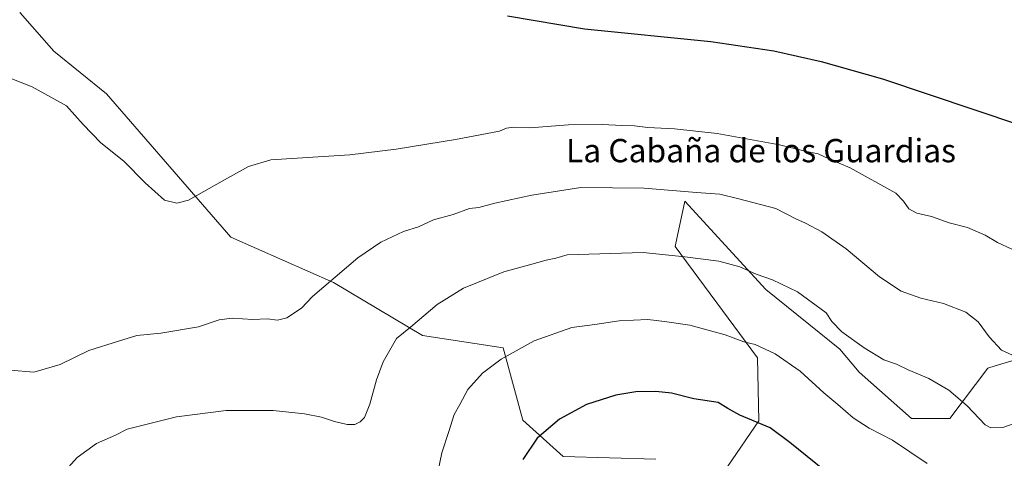
# Model space of a CAD drawing. Units: metres. Extents: x 563167 to 566610, y 4721780 to 4724125.
# Drawn here: x 563602 to 563939, y 4723684 to 4723834 of the extents above; entities that cross this region are included whole.
import ezdxf
from ezdxf.enums import TextEntityAlignment as Align

# ---------------------------------------------------------------- set-up
doc = ezdxf.new("R2010")
doc.units = ezdxf.units.M
doc.header["$MEASUREMENT"] = 0
for name, color, linetype, lineweight in [('Arbolado forestal CxS', 92, 'Continuous', 0), ('Curva de nivel maestra', 36, 'Continuous', 30), ('Curva de nivel normal', 36, 'Continuous', 0), ('Texto cartográfico', 19, 'Continuous', 0)]:
    doc.layers.add(name, color=color, linetype=linetype, lineweight=lineweight)
doc.styles.add('Arial', font='txt', dxfattribs={"height": 0.2})

# ---------------------------------------------------------------- blocks, each defined once
blk = doc.blocks.new('*U168')
at = {"layer": 'Curva de nivel normal', "color": 36, "linetype": 'Continuous', "lineweight": 0}
blk.add_polyline3d([(563942.01, 4723755.56, 505), (563937.06, 4723757.86, 505), (563932.82, 4723760.32, 505), (563926.76, 4723763.01, 505), (563920.53, 4723764.58, 505), (563914.44, 4723766.69, 505), (563909.45, 4723767.86, 505), (563906.68, 4723769.42, 505), (563904.87, 4723771.96, 505), (563902.15, 4723774.76, 505), (563886.48, 4723783.43, 505), (563878.95, 4723786.7, 505), (563875.55, 4723788.3, 505), (563871.1, 4723789.18, 505), (563862.27, 4723791.34, 505), (563840.89, 4723795.22, 505), (563826.2, 4723796.82, 505), (563817.11, 4723797.3, 505), (563812.53, 4723797.91, 505), (563808.23, 4723797.93, 505), (563801.56, 4723798.35, 505), (563789.89, 4723798.18, 505), (563776.6, 4723797.17, 505), (563771.03, 4723797.36, 505), (563768.6, 4723797.11, 505), (563766.23, 4723796.06, 505), (563751.07, 4723793.22, 505), (563730.68, 4723789.88, 505), (563714.88, 4723787.95, 505), (563687.75, 4723786.22, 505), (563680.1, 4723783.93, 505), (563671.77, 4723779.35, 505), (563659.52, 4723772.29, 505), (563655.41, 4723771.34, 505), (563651.21, 4723772.29, 505), (563644.61, 4723778.31, 505), (563637.31, 4723785.71, 505), (563629.42, 4723792.06, 505), (563623.38, 4723798.34, 505), (563617.64, 4723804.73, 505), (563605.83, 4723811.29, 505), (563585.66, 4723819.09, 505)], dxfattribs=at)
blk = doc.blocks.new('*U171')
at = {"layer": 'Curva de nivel normal', "color": 36, "linetype": 'Continuous', "lineweight": 0}
blk.add_polyline3d([(563616.38, 4723678.51, 515), (563621.26, 4723684.07, 515), (563627.95, 4723688.81, 515), (563634.41, 4723691.7, 515), (563638.46, 4723693.7, 515), (563655.38, 4723698.02, 515), (563672.38, 4723700.17, 515), (563688.49, 4723700.13, 515), (563699.28, 4723699.03, 515), (563705.16, 4723697.9, 515), (563709.6, 4723696.35, 515), (563713.9, 4723695.31, 515), (563716.52, 4723695.39, 515), (563718.41, 4723696.29, 515), (563719.83, 4723697.8, 515), (563721.68, 4723702.3, 515), (563723.93, 4723710.63, 515), (563726.25, 4723716.86, 515), (563730.8, 4723724.9, 515), (563735.62, 4723728.78, 515), (563744.78, 4723736.56, 515), (563753.84, 4723742.18, 515), (563767.72, 4723747.72, 515), (563776.53, 4723750.13, 515), (563782.2, 4723751.8, 515), (563785.49, 4723752.47, 515), (563789.43, 4723753.58, 515), (563815.52, 4723754.42, 515), (563829.85, 4723752.92, 515), (563841.52, 4723751.37, 515), (563848.68, 4723749.46, 515), (563854.28, 4723746.97, 515), (563859.83, 4723744.99, 515), (563868.46, 4723740.88, 515), (563878.29, 4723733.71, 515), (563880.24, 4723730.74, 515), (563883.64, 4723727.2, 515), (563891.28, 4723721.67, 515), (563898.07, 4723717.58, 515), (563902.4, 4723716.04, 515), (563906.45, 4723714.15, 515), (563913.53, 4723711.13, 515), (563920.4, 4723707.11, 515), (563926.63, 4723701.73, 515), (563932.87, 4723695.19, 515), (563934.84, 4723694.21, 515), (563938.97, 4723694.35, 515), (563946.02, 4723696.83, 515)], dxfattribs=at)

msp = doc.modelspace()

# ---------------------------------------------------------------- linework, layer by layer
at = {"layer": 'Arbolado forestal CxS', "color": 92, "linetype": 'Continuous', "lineweight": 0}
for points in [[(563819.9, 4723683.47, 528.65), (563788.02, 4723684.36, 527.21), (563774.18, 4723696.83, 524.25), (563767.46, 4723721.69, 520.09), (563739.76, 4723725.86, 516.49), (563709.22, 4723744.12, 510.73), (563673.96, 4723759.69, 507.34), (563631.33, 4723808.86, 504.21), (563613.21, 4723823.48, 504.18), (563601.74, 4723836.59, 503.78), (563605.15, 4723859.93, 502.19), (563605.73, 4723862.38, 502.05), (563609.15, 4723862.57, 501.88), (563612.34, 4723862.69, 501.62), (563663.77, 4723864.21, 500.24), (563663.81, 4723864.21, 500.24), (563780.12, 4723868.32, 495.57), (563880.68, 4723871.52, 494.97), (563880.77, 4723871.52, 494.95), (563966.13, 4723875.26, 491.09)], [(563587.95, 4723861.34, 502.29), (563605.73, 4723862.38, 502.05), (563605.15, 4723859.93, 502.19), (563601.74, 4723836.59, 503.78), (563613.21, 4723823.48, 504.18), (563631.33, 4723808.86, 504.21), (563673.96, 4723759.69, 507.34), (563709.22, 4723744.12, 510.73), (563739.76, 4723725.86, 516.49), (563767.46, 4723721.69, 520.09), (563774.18, 4723696.83, 524.25), (563788.02, 4723684.36, 527.21), (563819.9, 4723683.47, 528.65)], [(563605.73, 4723862.38, 502.05), (563605.15, 4723859.93, 502.19), (563601.74, 4723836.59, 503.78), (563613.21, 4723823.48, 504.18), (563631.33, 4723808.86, 504.21), (563673.96, 4723759.69, 507.34), (563709.22, 4723744.12, 510.73), (563739.76, 4723725.86, 516.49), (563767.46, 4723721.69, 520.09), (563774.18, 4723696.83, 524.25), (563788.02, 4723684.36, 527.21), (563819.9, 4723683.47, 528.65)], [(563605.73, 4723862.38, 502.05), (563605.15, 4723859.93, 502.19), (563601.74, 4723836.59, 503.78), (563613.21, 4723823.48, 504.18), (563631.33, 4723808.86, 504.21), (563673.96, 4723759.69, 507.34), (563709.22, 4723744.12, 510.73), (563739.76, 4723725.86, 516.49), (563767.46, 4723721.69, 520.09), (563774.18, 4723696.83, 524.25), (563788.02, 4723684.36, 527.21), (563819.9, 4723683.47, 528.65)], [(563844.54, 4723681.08, 528.07), (563855.18, 4723696.64, 525.13), (563854.72, 4723718.18, 521.05), (563826.52, 4723756.43, 514.78), (563826.64, 4723757.01, 514.65), (563829.79, 4723771.99, 511.18), (563857.64, 4723741.69, 516.26), (563883.03, 4723721.21, 516.56), (563889.67, 4723713.26, 517.09), (563907.6, 4723697.46, 518.28), (563920.7, 4723697.46, 516.55), (563933.81, 4723714.66, 511.76), (563936.27, 4723715.43, 511.32), (563942.82, 4723717.48, 510.93), (563956.75, 4723706.01, 514.15), (563968.23, 4723700.28, 515.36), (563990.7, 4723697.86, 515.34), (563999.38, 4723678.97, 518.17)], [(563999.38, 4723678.97, 518.17), (563990.7, 4723697.86, 515.34), (563968.23, 4723700.28, 515.36), (563956.75, 4723706.01, 514.15), (563942.82, 4723717.48, 510.93), (563936.27, 4723715.43, 511.32), (563933.81, 4723714.66, 511.76), (563920.7, 4723697.46, 516.55), (563907.6, 4723697.46, 518.28), (563889.67, 4723713.26, 517.09), (563883.03, 4723721.21, 516.56), (563857.64, 4723741.69, 516.26), (563829.79, 4723771.99, 511.18), (563826.64, 4723757.01, 514.65), (563826.52, 4723756.43, 514.78), (563854.72, 4723718.18, 521.05), (563855.18, 4723696.64, 525.13), (563844.54, 4723681.08, 528.07)], [(563844.54, 4723681.08, 528.07), (563855.18, 4723696.64, 525.13), (563854.72, 4723718.18, 521.05), (563826.52, 4723756.43, 514.78), (563826.64, 4723757.01, 514.65), (563829.79, 4723771.99, 511.18), (563857.64, 4723741.69, 516.26), (563883.03, 4723721.21, 516.56), (563889.67, 4723713.26, 517.09), (563907.6, 4723697.46, 518.28), (563920.7, 4723697.46, 516.55), (563933.81, 4723714.66, 511.76), (563936.27, 4723715.43, 511.32), (563942.82, 4723717.48, 510.93), (563956.75, 4723706.01, 514.15), (563968.23, 4723700.28, 515.36), (563990.7, 4723697.86, 515.34), (563999.38, 4723678.97, 518.17)], [(563844.54, 4723681.08, 528.07), (563855.18, 4723696.64, 525.13), (563854.72, 4723718.18, 521.05), (563826.52, 4723756.43, 514.78), (563826.64, 4723757.01, 514.65), (563829.79, 4723771.99, 511.18), (563857.64, 4723741.69, 516.26), (563883.03, 4723721.21, 516.56), (563889.67, 4723713.26, 517.09), (563907.6, 4723697.46, 518.28), (563920.7, 4723697.46, 516.55), (563933.81, 4723714.66, 511.76), (563936.27, 4723715.43, 511.32), (563942.82, 4723717.48, 510.93), (563956.75, 4723706.01, 514.15), (563968.23, 4723700.28, 515.36), (563990.7, 4723697.86, 515.34), (563999.38, 4723678.97, 518.17)]]:
    msp.add_polyline3d(points, dxfattribs=at)
at = {"layer": 'Curva de nivel maestra', "color": 36, "linetype": 'Continuous', "lineweight": 30}
for points in [[(563768.91, 4723835.63, 500), (563795.36, 4723831.15, 500), (563838.74, 4723826.81, 500), (563860.33, 4723823.56, 500), (563876.58, 4723819.93, 500), (563897.65, 4723814.03, 500), (563944.95, 4723798.05, 500)], [(563880.66, 4723677.17, 525), (563865.87, 4723689.14, 525), (563859.12, 4723694.19, 525), (563848.62, 4723698.58, 525), (563844.54, 4723700.82, 525), (563841.18, 4723702.88, 525), (563832.88, 4723704.12, 525), (563825.23, 4723706.08, 525), (563819.89, 4723706.7, 525), (563813, 4723706.56, 525), (563806.16, 4723705.46, 525), (563796.1, 4723702.18, 525), (563786.75, 4723697.13, 525), (563779.11, 4723690.69, 525), (563774.2, 4723683.33, 525)]]:
    msp.add_polyline3d(points, dxfattribs=at)
at = {"layer": 'Curva de nivel normal', "color": 36, "linetype": 'Continuous', "lineweight": 0}
for points in [[(563598.28, 4723713.96, 510), (563606.36, 4723713.26, 510), (563615.46, 4723715.95, 510), (563625.3, 4723720.76, 510), (563635.46, 4723724, 510), (563641.76, 4723725.84, 510), (563650.02, 4723726.75, 510), (563662.88, 4723728.91, 510), (563670.02, 4723731.24, 510), (563674.4, 4723731.87, 510), (563681.6, 4723731.44, 510), (563686.47, 4723731.57, 510), (563689.98, 4723731.16, 510), (563693.22, 4723731.92, 510), (563698.3, 4723735.31, 510), (563702.02, 4723739.31, 510), (563717.58, 4723752.54, 510), (563725.5, 4723757.9, 510), (563733.26, 4723761.58, 510), (563738.4, 4723763.24, 510), (563743.57, 4723765.56, 510), (563750.31, 4723767.38, 510), (563755.93, 4723769.48, 510), (563759.05, 4723769.86, 510), (563764.6, 4723771.3, 510), (563777.24, 4723774.09, 510), (563794.12, 4723776.74, 510), (563815.89, 4723776.44, 510), (563833.79, 4723774.92, 510), (563841.77, 4723774.38, 510), (563848.33, 4723772.75, 510), (563861.01, 4723769.43, 510), (563867.92, 4723765.93, 510), (563871.22, 4723764.42, 510), (563876.82, 4723761.42, 510), (563885.15, 4723755.63, 510), (563896.61, 4723746.03, 510), (563904.09, 4723741.06, 510), (563910.79, 4723738.76, 510), (563918.57, 4723736.88, 510), (563926.18, 4723733.93, 510), (563930.45, 4723730.6, 510), (563934.28, 4723725.43, 510), (563938.41, 4723720.82, 510), (563942.29, 4723719.18, 510)], [(563745.19, 4723679.55, 520), (563746.35, 4723685.63, 520), (563748.85, 4723692.98, 520), (563750.66, 4723698.77, 520), (563752.61, 4723702.25, 520), (563755.38, 4723707.37, 520), (563760.33, 4723712.97, 520), (563766.72, 4723717.81, 520), (563778.1, 4723724.05, 520), (563791.07, 4723728.64, 520), (563798.89, 4723729.67, 520), (563807.23, 4723730.97, 520), (563817.11, 4723731.33, 520), (563822.77, 4723730.69, 520), (563831.54, 4723729.47, 520), (563843.6, 4723726.14, 520), (563850.07, 4723723.72, 520), (563853.98, 4723722.76, 520), (563860.8, 4723719.59, 520), (563869.41, 4723713.6, 520), (563877.47, 4723706.21, 520), (563882.34, 4723702.22, 520), (563887.6, 4723697.67, 520), (563893.02, 4723694.1, 520), (563901.1, 4723689.98, 520), (563912.92, 4723681.99, 520)]]:
    msp.add_polyline3d(points, dxfattribs=at)

# ---------------------------------------------------------------- block references
for name in ['*U171', '*U168']:
    msp.add_blockref(name, (0, 0), dxfattribs=at)

# ---------------------------------------------------------------- texts
at = {"layer": 'Texto cartográfico', "color": 19, "linetype": 'Continuous', "lineweight": 0, "style": 'Arial'}
msp.add_text('La Cabaña de los Guardias', height=8, dxfattribs=at).set_placement((563855.93, 4723789.35), align=Align.MIDDLE_CENTER)

doc.saveas('drawing.dxf')
